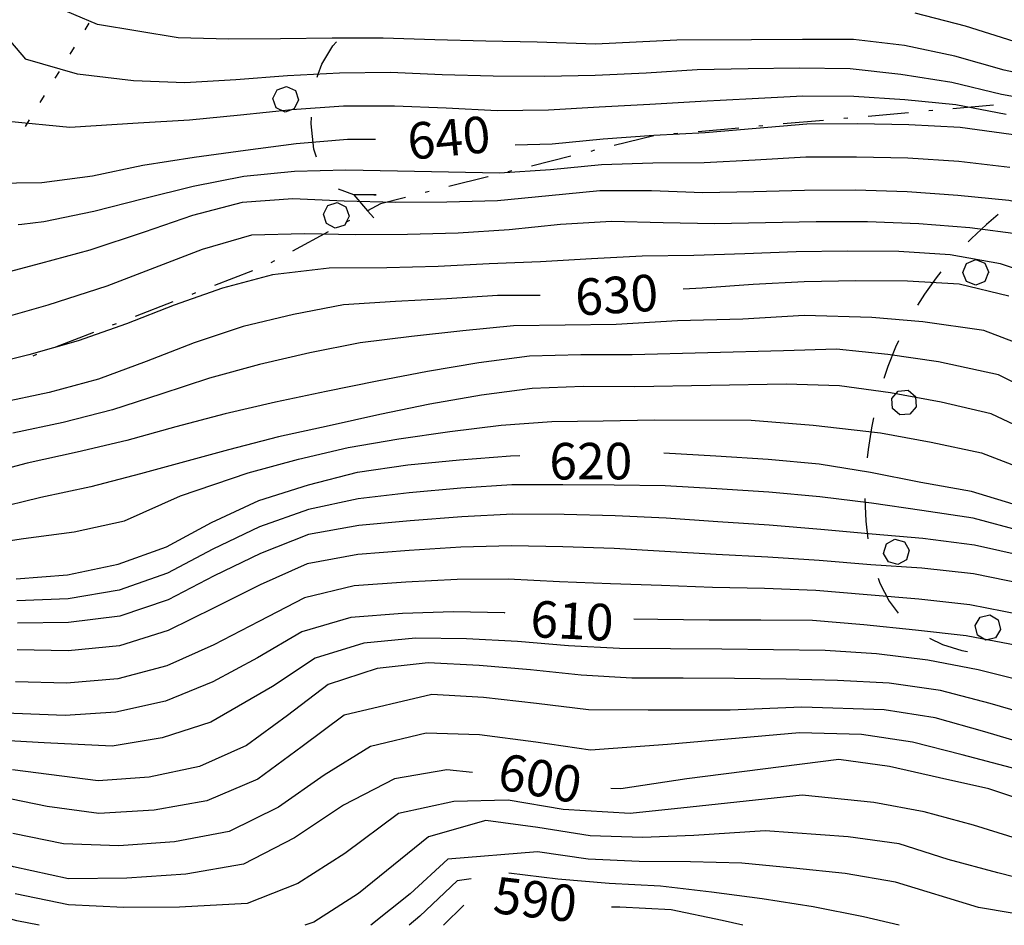
# Model space of a CAD drawing. Units: metres. Extents: x 478491 to 482402, y 4506092 to 4508099.
# Drawn here: x 478590 to 478687, y 4506092 to 4506182 of the extents above; entities that cross this region are included whole.
import ezdxf
from ezdxf.enums import TextEntityAlignment as Align

# ---------------------------------------------------------------- set-up
doc = ezdxf.new("R2010")
doc.units = ezdxf.units.M
doc.header["$MEASUREMENT"] = 0
for name, color, linetype in [('curva direttrice a 10 mt', 254, 'Continuous'), ('curva intermedia a 2 mt', 254, 'Continuous'), ('limite di bosco', 254, 'Continuous'), ('limite di bosco v', 254, 'Continuous'), ('limite di comune', 254, 'Continuous'), ('mulattiera', 254, 'Continuous'), ('TOPO01', 250, 'Continuous')]:
    doc.layers.add(name, color=color, linetype=linetype)
doc.styles.add('SIMPLEX', font='SIMPLEX')

msp = doc.modelspace()

# ---------------------------------------------------------------- linework, layer by layer
at = {"layer": 'curva direttrice a 10 mt', "linetype": 'Continuous'}
msp.add_line((478633.349, 4506094.356), (478631.343, 4506092.381), dxfattribs=at)
at = {"layer": 'curva direttrice a 10 mt', "linetype": 'Continuous', "flags": 128}
for points in [[(478705.507, 4506155.55), (478703.476, 4506159.199), (478700.297, 4506163.113), (478696.539, 4506166.588), (478692.187, 4506169.213), (478687.25, 4506170.322), (478682.226, 4506171.001), (478677.187, 4506171.251), (478672.14, 4506171.344), (478667.14, 4506171.336), (478662.148, 4506170.89), (478657.109, 4506170.476), (478652.07, 4506170.195), (478647.062, 4506169.85), (478642.047, 4506169.358), (478638.399, 4506169.248)], [(478624.658, 4506169.8), (478621.883, 4506169.817), (478616.837, 4506169.379), (478611.837, 4506168.731), (478606.79, 4506168.026), (478601.727, 4506167.237), (478596.782, 4506166.197), (478591.79, 4506165.549), (478586.766, 4506165.479)], [(478687.047, 4506154.376), (478682.14, 4506155.556), (478677.047, 4506155.845), (478671.961, 4506155.891), (478666.867, 4506155.805), (478661.837, 4506155.523), (478656.829, 4506155.179), (478654.953, 4506155.07)], [(478640.858, 4506154.456), (478636.68, 4506154.444), (478631.673, 4506154.122), (478626.61, 4506153.857), (478621.508, 4506153.521), (478616.571, 4506152.582), (478611.602, 4506151.371), (478606.782, 4506149.784), (478602.048, 4506147.941), (478597.352, 4506146.198), (478592.509, 4506144.885), (478587.516, 4506143.846), (478582.549, 4506142.923), (478577.705, 4506141.478), (478572.9, 4506139.72), (478568.541, 4506137.243), (478564.267, 4506134.547), (478553.291, 4506128.171)], [(478589.244, 4506126.525), (478594.314, 4506126.901), (478599.291, 4506127.956), (478604.049, 4506129.675), (478608.493, 4506132.082), (478613.141, 4506134.238), (478618.04, 4506135.777), (478622.883, 4506137.036), (478627.837, 4506137.763), (478632.923, 4506138.248), (478637.954, 4506138.654), (478638.871, 4506138.669)], [(478688.227, 4506133.643), (478683.368, 4506135.111), (478678.383, 4506136.025), (478673.407, 4506137.001), (478668.352, 4506137.813), (478663.321, 4506138.281), (478658.188, 4506138.601), (478653.063, 4506138.905)], [(478637.435, 4506123.149), (478637.368, 4506123.154), (478632.337, 4506123.272), (478627.298, 4506123.099), (478622.213, 4506122.708), (478617.392, 4506121.285), (478613.033, 4506118.746), (478608.634, 4506116.356), (478603.963, 4506114.472), (478599.08, 4506113.37), (478594.08, 4506113.05), (478589.002, 4506113.244), (478584.002, 4506113.299), (478578.884, 4506113.048), (478573.822, 4506112.204), (478569.674, 4506109.376), (478565.815, 4506106.148)], [(478720.087, 4506092.388), (478719.477, 4506098.31), (478717.852, 4506103.09), (478715.266, 4506107.489), (478711.579, 4506110.989), (478707.063, 4506113.292), (478702.368, 4506115.308), (478697.532, 4506116.909), (478692.688, 4506118.432), (478687.837, 4506119.955), (478682.829, 4506120.908), (478677.852, 4506121.478), (478672.751, 4506121.993), (478667.688, 4506122.422), (478662.61, 4506122.461), (478657.501, 4506122.453), (478652.454, 4506122.499), (478650.079, 4506122.53)], [(478708.018, 4506092.387), (478707.04, 4506094.246), (478703.571, 4506097.917), (478699.251, 4506100.605), (478694.579, 4506102.417), (478689.891, 4506104.229), (478685.079, 4506105.815), (478680.204, 4506106.923), (478675.282, 4506108.017), (478670.29, 4506108.728), (478655.321, 4506106.812), (478648.814, 4506105.812), (478647.814, 4506105.851)], [(478634.201, 4506107.435), (478631.674, 4506107.709), (478626.502, 4506106.802), (478621.502, 4506104.2), (478616.658, 4506101.012), (478611.634, 4506098.418), (478605.955, 4506097.418), (478600.158, 4506097.011), (478594.408, 4506096.956), (478588.97, 4506098.15), (478583.424, 4506099.971), (478578.361, 4506100.697), (478573.55, 4506097.634), (478569.612, 4506094.524), (478567.724, 4506092.376)], [(478660.821, 4506092.383), (478658.783, 4506092.86), (478653.767, 4506093.905), (478648.705, 4506094.155), (478647.908, 4506094.179)]]:
    msp.add_lwpolyline(points, dxfattribs=at)
at = {"layer": 'curva intermedia a 2 mt', "linetype": 'Continuous', "flags": 128}
for points in [[(478585.704, 4506182.946), (478590.157, 4506177.736)], [(478691.492, 4506175.604), (478686.586, 4506176.657), (478681.726, 4506178.025), (478676.75, 4506179.064), (478671.75, 4506179.672), (478666.703, 4506179.664), (478661.672, 4506179.624), (478654.336, 4506179.609), (478646.32, 4506179.194), (478640.57, 4506179.404), (478635.531, 4506179.513), (478630.507, 4506179.622), (478625.398, 4506179.802), (478620.39, 4506179.817), (478615.281, 4506179.738), (478610.204, 4506179.692), (478605.204, 4506179.839), (478597.243, 4506181.15), (478592.602, 4506183.119)], [(478687.57, 4506179.486), (478682.757, 4506180.978), (478677.82, 4506182.251)], [(478691.265, 4506173.354), (478686.328, 4506174.251), (478681.422, 4506175.431), (478676.406, 4506176.228), (478671.406, 4506176.774), (478666.367, 4506176.836), (478661.359, 4506176.773), (478656.32, 4506176.671), (478651.312, 4506176.351), (478646.281, 4506176.123), (478641.281, 4506176.037), (478636.242, 4506176.053), (478631.218, 4506176.2), (478626.117, 4506176.403), (478621.087, 4506176.356), (478615.977, 4506176.082), (478610.891, 4506175.706), (478605.852, 4506175.386), (478600.79, 4506175.581), (478595.282, 4506176.244), (478590.157, 4506177.736)], [(478686.789, 4506172.282), (478681.828, 4506173.228), (478676.797, 4506173.736), (478671.781, 4506174.063), (478666.757, 4506174.086), (478661.75, 4506173.835), (478656.711, 4506173.57), (478651.687, 4506173.273), (478646.672, 4506172.99), (478641.672, 4506172.701), (478636.632, 4506172.63), (478631.61, 4506172.888), (478626.531, 4506173.091), (478621.477, 4506173.09), (478616.407, 4506172.731), (478611.36, 4506172.223), (478606.321, 4506171.706), (478601.258, 4506171.409), (478594.532, 4506170.994), (478588.469, 4506171.604)], [(478687.148, 4506167.065), (478682.117, 4506167.642), (478677.101, 4506167.962), (478672.039, 4506168.086), (478667.031, 4506168.071), (478662.031, 4506167.773), (478657.007, 4506167.523), (478651.953, 4506167.476), (478646.899, 4506167.303), (478641.89, 4506166.819), (478636.851, 4506166.489), (478631.829, 4506166.607), (478626.798, 4506166.7), (478621.719, 4506166.777), (478616.673, 4506166.676), (478611.673, 4506166.168), (478606.688, 4506165.175), (478601.79, 4506163.956), (478596.907, 4506162.705), (478591.977, 4506161.697), (478589.79, 4506161.455), (478589.446, 4506161.416)], [(478699.898, 4506155.526), (478697.359, 4506159.057), (478691.976, 4506162.737), (478687.047, 4506163.791), (478682.007, 4506164.282), (478677.007, 4506164.673), (478671.937, 4506164.813), (478666.922, 4506164.805), (478661.922, 4506164.663), (478656.898, 4506164.57), (478651.828, 4506164.741), (478646.742, 4506164.748), (478641.719, 4506164.272), (478636.68, 4506163.772), (478631.657, 4506163.63), (478626.649, 4506163.607), (478621.563, 4506163.746), (478616.501, 4506163.973), (478611.501, 4506163.606), (478606.602, 4506162.331), (478601.852, 4506160.667), (478596.516, 4506158.924), (478591.633, 4506157.588), (478585.571, 4506155.979)], [(478697.859, 4506154.588), (478697.132, 4506155.643), (478692.968, 4506158.823), (478688.203, 4506160.463), (478683.203, 4506161.095), (478678.179, 4506161.501), (478673.101, 4506161.711), (478668.07, 4506161.703), (478663.062, 4506161.61), (478658.047, 4506161.491), (478652.968, 4506161.593), (478647.883, 4506161.726), (478642.86, 4506161.444), (478637.798, 4506160.928), (478632.798, 4506160.583), (478627.79, 4506160.443), (478622.68, 4506160.419), (478617.641, 4506160.527), (478612.438, 4506160.379), (478607.563, 4506158.987), (478602.86, 4506157.175), (478598.18, 4506155.355), (478592.383, 4506153.494), (478587.516, 4506152.104)], [(478692.297, 4506155.518), (478686.211, 4506157.557), (478681.257, 4506158.454), (478676.187, 4506158.767), (478671.117, 4506158.805), (478666.07, 4506158.742), (478661.039, 4506158.538), (478656.008, 4506158.382), (478650.93, 4506158.32), (478645.923, 4506158.069), (478640.891, 4506157.764), (478635.837, 4506157.569), (478630.829, 4506157.31), (478625.751, 4506157.153), (478620.071, 4506157.121), (478614.508, 4506156.481), (478609.579, 4506155.175), (478604.821, 4506153.487), (478600.11, 4506151.651), (478595.352, 4506149.979), (478590.508, 4506148.604), (478585.571, 4506147.377)], [(478689.289, 4506149.198), (478684.578, 4506150.986), (478678.578, 4506151.861), (478673.531, 4506152.266), (478666.86, 4506152.461), (478660.828, 4506152.094), (478654.391, 4506151.952), (478648.36, 4506151.57), (478643.321, 4506151.529), (478638.243, 4506151.444), (478633.251, 4506150.958), (478628.188, 4506150.403), (478623.149, 4506149.763), (478618.18, 4506148.777), (478613.204, 4506147.652), (478608.298, 4506146.284), (478603.508, 4506144.722), (478598.752, 4506143.175), (478593.868, 4506141.94), (478588.924, 4506140.885)], [(478690.515, 4506144.354), (478686.031, 4506146.612), (478680.109, 4506147.892), (478675.101, 4506148.634), (478670.071, 4506149.141), (478664.837, 4506149), (478649.93, 4506148.601), (478644.868, 4506148.6), (478639.813, 4506148.451), (478634.837, 4506147.803), (478629.758, 4506146.943), (478624.798, 4506145.989), (478619.79, 4506144.973), (478614.79, 4506143.942), (478609.829, 4506142.785), (478604.969, 4506141.511), (478600.15, 4506140.159), (478595.244, 4506138.987), (478590.33, 4506137.916), (478585.47, 4506136.627)], [(478689.837, 4506140.643), (478685.298, 4506142.768), (478680.383, 4506143.923), (478675.39, 4506144.853), (478670.368, 4506145.555), (478665.11, 4506145.696), (478650.18, 4506145.445), (478645.102, 4506145.459), (478640.063, 4506145.287), (478635.087, 4506144.631), (478630.008, 4506143.724), (478625.071, 4506142.7), (478620.079, 4506141.606), (478615.102, 4506140.512), (478610.173, 4506139.246), (478601.493, 4506136.855), (478596.588, 4506135.597), (478591.689, 4506134.525), (478586.814, 4506133.346)], [(478585.009, 4506129.729), (478589.963, 4506130.486), (478594.955, 4506131.136), (478599.908, 4506132.237), (478605.43, 4506134.706), (478612.118, 4506136.957), (478617.063, 4506138.301), (478621.962, 4506139.45), (478626.954, 4506140.302), (478631.969, 4506141.028), (478637.016, 4506141.678), (478642.008, 4506142.022), (478647.063, 4506142.101), (478652.118, 4506142.179), (478661.649, 4506142.141), (478667.751, 4506141.672), (478674.399, 4506140.923), (478679.383, 4506139.978), (478684.329, 4506138.932), (478689.031, 4506137.143)], [(478688.43, 4506131.174), (478683.508, 4506132.487), (478678.477, 4506133.251), (478673.493, 4506133.962), (478668.43, 4506134.602), (478663.383, 4506135.055), (478658.266, 4506135.375), (478653.173, 4506135.695), (478648.141, 4506135.741), (478643.087, 4506135.787), (478638.063, 4506135.772), (478633.04, 4506135.443), (478627.954, 4506134.997), (478622.954, 4506134.419), (478618.04, 4506133.34), (478613.219, 4506131.629), (478608.619, 4506129.442), (478604.142, 4506127.066), (478599.384, 4506125.401), (478594.361, 4506124.558), (478589.322, 4506124.346)], [(478688.641, 4506128.705), (478683.649, 4506129.853), (478678.571, 4506130.486), (478673.563, 4506130.915), (478668.501, 4506131.391), (478663.43, 4506131.821), (478658.36, 4506132.14), (478653.282, 4506132.484), (478648.266, 4506132.741), (478643.219, 4506132.85), (478638.173, 4506132.881), (478633.149, 4506132.63), (478628.063, 4506132.247), (478623.016, 4506131.786), (478618.048, 4506130.902), (478613.314, 4506129.02), (478608.752, 4506126.809), (478604.228, 4506124.456), (478599.47, 4506122.847), (478594.408, 4506122.206), (478589.392, 4506122.158)], [(478688.563, 4506125.979), (478683.54, 4506127.018), (478678.469, 4506127.572), (478673.43, 4506127.915), (478668.368, 4506128.321), (478663.29, 4506128.656), (478658.219, 4506128.913), (478653.157, 4506129.202), (478648.157, 4506129.515), (478643.11, 4506129.67), (478638.048, 4506129.779), (478633.04, 4506129.63), (478627.962, 4506129.318), (478622.891, 4506128.927), (478617.923, 4506127.996), (478613.291, 4506125.918), (478608.767, 4506123.66), (478604.22, 4506121.417), (478599.431, 4506119.925), (478594.369, 4506119.441), (478589.338, 4506119.51)], [(478688.204, 4506122.963), (478683.188, 4506123.963), (478678.157, 4506124.525), (478673.087, 4506124.954), (478668.032, 4506125.375), (478662.954, 4506125.563), (478657.86, 4506125.68), (478652.813, 4506125.851), (478647.798, 4506126.038), (478642.766, 4506126.24), (478637.712, 4506126.475), (478632.688, 4506126.451), (478627.633, 4506126.208), (478622.548, 4506125.818), (478617.65, 4506124.652), (478613.158, 4506122.332), (478608.705, 4506120.012), (478604.088, 4506117.948), (478599.259, 4506116.651), (478594.22, 4506116.245), (478589.174, 4506116.377)], [(478689.93, 4506116.088), (478684.016, 4506117.565), (478679.071, 4506118.501), (478674.001, 4506119.126), (478668.93, 4506119.461), (478663.86, 4506119.539), (478658.751, 4506119.586), (478653.712, 4506119.609), (478648.68, 4506119.655), (478643.673, 4506119.92), (478638.641, 4506120.35), (478633.602, 4506120.623), (478628.572, 4506120.661), (478623.509, 4506120.193), (478618.689, 4506118.693), (478614.509, 4506115.91), (478608.439, 4506112.379), (478603.642, 4506110.84), (478598.713, 4506110.026), (478592.002, 4506110.354), (478584.463, 4506110.799)], [(478691.063, 4506112.526), (478685.212, 4506114.237), (478680.29, 4506115.532), (478675.251, 4506116.251), (478670.157, 4506116.501), (478665.11, 4506116.633), (478660.001, 4506116.711), (478654.962, 4506116.726), (478649.907, 4506116.726), (478644.907, 4506117.03), (478639.907, 4506117.553), (478634.868, 4506117.975), (478629.838, 4506118.232), (478624.799, 4506117.677), (478619.978, 4506116.099), (478615.978, 4506113.059), (478611.931, 4506110.106), (478607.314, 4506108.027), (478602.353, 4506106.987), (478597.338, 4506106.628), (478588.9, 4506107.705)], [(478689.54, 4506109.994), (478684.68, 4506111.432), (478679.782, 4506112.837), (478674.758, 4506113.603), (478666.641, 4506113.883), (478659.571, 4506113.586), (478651.493, 4506113.57), (478645.633, 4506113.601), (478640.502, 4506114.24), (478635.299, 4506114.819), (478630.205, 4506115.107), (478621.549, 4506113.091), (478617.431, 4506109.997), (478613.064, 4506106.762), (478608.017, 4506104.652), (478602.853, 4506103.73), (478597.4, 4506103.409), (478592.314, 4506104.089), (478585.064, 4506105.557)], [(478711.219, 4506092.387), (478708.727, 4506097.84), (478703.649, 4506101.175), (478696.704, 4506104.253), (478692.048, 4506106.174), (478687.313, 4506107.908), (478682.438, 4506109.182), (478677.532, 4506110.423), (478672.532, 4506111.165), (478666.43, 4506111.344), (478653.4, 4506110.195), (478645.821, 4506109.632), (478640.431, 4506110.428), (478634.892, 4506111.154), (478629.65, 4506111.318), (478624.15, 4506109.997), (478619.588, 4506107.177), (478615.103, 4506104.027), (478610.244, 4506101.621), (478604.838, 4506100.606), (478599.361, 4506100.206), (478593.9, 4506100.409), (478588.931, 4506101.416)], [(478704.905, 4506092.386), (478702.407, 4506095.284), (478697.93, 4506097.628), (478693.173, 4506099.174), (478688.407, 4506100.729), (478683.548, 4506102.229), (478678.704, 4506103.556), (478673.751, 4506104.493), (478666.673, 4506105.203), (478655.658, 4506104.016), (478649.728, 4506103.39), (478643.134, 4506103.787), (478637.72, 4506104.709), (478632.369, 4506104.569), (478626.908, 4506103.38), (478621.634, 4506099.458), (478617.002, 4506096.481), (478612.002, 4506094.52), (478605.353, 4506094.168), (478599.861, 4506094.128), (478594.408, 4506094.386), (478589.151, 4506095.479)], [(478701.501, 4506092.386), (478701.243, 4506092.659), (478695.68, 4506095.003), (478690.829, 4506096.307), (478685.962, 4506097.533), (478681.048, 4506098.862), (478676.219, 4506100.407), (478671.219, 4506101.103), (478663.041, 4506101.672), (478656.002, 4506101.227), (478650.955, 4506101.023), (478645.783, 4506101.179), (478640.65, 4506102.014), (478635.502, 4506102.694), (478629.853, 4506101.107), (478622.97, 4506095.497), (478618.572, 4506092.7), (478617.671, 4506092.38)], [(478692.829, 4506092.386), (478690.673, 4506093.026), (478684.064, 4506094.127), (478675.868, 4506096.642), (478670.9, 4506097.486), (478665.83, 4506098.016), (478660.744, 4506098.5), (478655.689, 4506098.64), (478650.634, 4506098.655), (478645.603, 4506098.89), (478640.611, 4506099.608), (478631.767, 4506098.904), (478628.072, 4506095.489), (478624.179, 4506092.38)], [(478676.232, 4506092.384), (478672.713, 4506093.212), (478667.759, 4506094.212), (478662.728, 4506094.985), (478657.744, 4506095.641), (478652.713, 4506096.249), (478647.658, 4506096.499), (478642.603, 4506096.912), (478637.785, 4506097.502)], [(478634.058, 4506096.964), (478632.681, 4506096.748), (478629.017, 4506093.263), (478627.962, 4506092.38)], [(478591.524, 4506092.378), (478589.322, 4506092.807), (478584.331, 4506094.221), (478578.589, 4506093.33), (478576.573, 4506092.376)]]:
    msp.add_lwpolyline(points, dxfattribs=at)
at = {"layer": 'limite di bosco'}
for p, q in [((478619.367, 4506177.254), (478620.438, 4506179.051)), ((478620.438, 4506179.051), (478620.812, 4506179.442)), ((478618.985, 4506176.27), (478619.367, 4506177.254)), ((478618.915, 4506175.965), (478618.985, 4506176.27)), ((478618.305, 4506171.348), (478618.344, 4506172.02)), ((478618.579, 4506168.863), (478618.305, 4506171.348)), ((478618.837, 4506168.082), (478618.579, 4506168.863)), ((478622.508, 4506164.372), (478621.016, 4506164.926)), ((478624.493, 4506164.372), (478624.704, 4506164.372)), ((478685.984, 4506162.431), (478684.836, 4506161.423)), ((478684.836, 4506161.423), (478683.367, 4506160.064)), ((478683.367, 4506160.064), (478683.039, 4506159.728)), ((478680.351, 4506156.767), (478679.867, 4506156.173)), ((478679.867, 4506156.173), (478678.718, 4506154.572)), ((478678.718, 4506154.572), (478678.047, 4506153.501)), ((478676.164, 4506149.978), (478675.867, 4506149.337)), ((478675.867, 4506149.337), (478675.117, 4506147.454)), ((478675.117, 4506147.454), (478674.719, 4506146.251)), ((478673.696, 4506142.384), (478673.493, 4506141.407)), ((478673.493, 4506141.407), (478673.165, 4506139.267)), ((478673.165, 4506139.267), (478673.087, 4506138.439)), ((478672.852, 4506134.447), (478672.852, 4506134.4)), ((478672.852, 4506134.4), (478672.946, 4506132.204)), ((478672.946, 4506132.204), (478673.157, 4506130.462)), ((478674.157, 4506126.595), (478674.337, 4506126.079)), ((478674.337, 4506126.079), (478675.243, 4506124.329)), ((478675.243, 4506124.329), (478676.133, 4506123.15)), ((478679.219, 4506120.665), (478680.493, 4506120.04)), ((478680.493, 4506120.04), (478682.415, 4506119.447)), ((478682.415, 4506119.447), (478682.977, 4506119.362))]:
    msp.add_line(p, q, dxfattribs=at)
at = {"layer": 'limite di bosco', "flags": 128}
for points in [[(478624.704, 4506164.372), (478624.493, 4506164.372), (478622.508, 4506164.372)], [(478622.508, 4506164.372), (478623.86, 4506162.798), (478624.469, 4506162.091)], [(478624.469, 4506162.091), (478623.858, 4506162.797), (478623.821, 4506162.841)]]:
    msp.add_lwpolyline(points, dxfattribs=at)
at = {"layer": 'limite di bosco v'}
for p, q in [((478614.962, 4506174.723), (478615.876, 4506175.043)), ((478615.876, 4506175.043), (478616.751, 4506174.629)), ((478614.54, 4506173.848), (478614.962, 4506174.723)), ((478614.852, 4506172.934), (478614.54, 4506173.848)), ((478616.751, 4506174.629), (478617.071, 4506173.715)), ((478615.735, 4506172.512), (478614.852, 4506172.934)), ((478617.071, 4506173.715), (478616.649, 4506172.84)), ((478616.649, 4506172.84), (478615.735, 4506172.512)), ((478619.516, 4506162.449), (478619.954, 4506163.309)), ((478619.954, 4506163.309), (478620.868, 4506163.613)), ((478620.868, 4506163.613), (478621.735, 4506163.176)), ((478621.735, 4506163.176), (478622.04, 4506162.254)), ((478619.813, 4506161.527), (478619.516, 4506162.449)), ((478620.673, 4506161.082), (478619.813, 4506161.527)), ((478621.61, 4506161.387), (478620.68, 4506161.082)), ((478682.507, 4506156.712), (478682.875, 4506157.611)), ((478682.875, 4506157.611), (478683.773, 4506157.986)), ((478683.773, 4506157.986), (478684.672, 4506157.626)), ((478684.672, 4506157.626), (478685.054, 4506156.72)), ((478682.882, 4506155.822), (478682.507, 4506156.712)), ((478685.047, 4506156.728), (478684.672, 4506155.829)), ((478683.773, 4506155.454), (478682.882, 4506155.822)), ((478684.672, 4506155.829), (478683.773, 4506155.454)), ((478675.508, 4506144.29), (478676.149, 4506145.025)), ((478676.149, 4506145.025), (478677.117, 4506145.103)), ((478677.117, 4506145.103), (478677.86, 4506144.462)), ((478675.579, 4506143.322), (478675.508, 4506144.29)), ((478677.851, 4506144.454), (478677.915, 4506143.486)), ((478676.313, 4506142.689), (478675.579, 4506143.322)), ((478677.915, 4506143.486), (478677.274, 4506142.751)), ((478677.274, 4506142.751), (478676.313, 4506142.689)), ((478674.969, 4506129.962), (478675.813, 4506130.439)), ((478675.813, 4506130.439), (478676.758, 4506130.173)), ((478674.704, 4506129.025), (478674.969, 4506129.962)), ((478676.751, 4506130.173), (478677.219, 4506129.329)), ((478677.219, 4506129.329), (478676.954, 4506128.392)), ((478675.18, 4506128.181), (478674.704, 4506129.025)), ((478676.954, 4506128.392), (478676.11, 4506127.923)), ((478676.11, 4506127.923), (478675.18, 4506128.181)), ((478683.719, 4506121.916), (478684.227, 4506122.752)), ((478684.219, 4506122.752), (478685.165, 4506122.979)), ((478685.165, 4506122.979), (478685.993, 4506122.471)), ((478685.993, 4506122.471), (478686.219, 4506121.533)), ((478683.954, 4506120.979), (478683.719, 4506121.916)), ((478686.219, 4506121.533), (478685.719, 4506120.705)), ((478684.782, 4506120.471), (478683.954, 4506120.979)), ((478685.719, 4506120.705), (478684.782, 4506120.471))]:
    msp.add_line(p, q, dxfattribs=at)
at = {"layer": 'limite di bosco v', "flags": 128}
msp.add_lwpolyline([(478622.04, 4506162.254), (478621.743, 4506161.656), (478621.61, 4506161.387)], dxfattribs=at)
at = {"layer": 'limite di comune'}
for p, q in [((478596.415, 4506181.291), (478596.001, 4506180.611)), ((478594.946, 4506178.908), (478594.532, 4506178.229)), ((478593.477, 4506176.525), (478593.055, 4506175.846)), ((478592.008, 4506174.143), (478591.587, 4506173.463)), ((478590.54, 4506171.76), (478590.118, 4506171.08))]:
    msp.add_line(p, q, dxfattribs=at)
at = {"layer": 'mulattiera', "linetype": 'Continuous'}
for p, q in [((478685.515, 4506173.212), (478681.531, 4506172.853)), ((478671.172, 4506171.914), (478670.773, 4506171.883)), ((478677.148, 4506172.454), (478673.164, 4506172.094)), ((478679.539, 4506172.673), (478679.14, 4506172.634)), ((478660.422, 4506170.945), (478656.437, 4506170.585)), ((478662.812, 4506171.164), (478662.414, 4506171.125)), ((478668.781, 4506171.703), (478664.804, 4506171.344)), ((478652.054, 4506170.187), (478648.172, 4506169.225)), ((478654.445, 4506170.405), (478654.047, 4506170.374)), ((478643.898, 4506168.17), (478640.015, 4506167.201)), ((478646.226, 4506168.748), (478645.843, 4506168.647)), ((478635.719, 4506166.139), (478631.868, 4506165.169)), ((478635.751, 4506166.147), (478635.719, 4506166.139)), ((478638.079, 4506166.725), (478637.688, 4506166.631)), ((478629.93, 4506164.685), (478629.54, 4506164.591)), ((478627.602, 4506164.107), (478625.149, 4506163.489)), ((478619.977, 4506160.707), (478616.454, 4506158.809)), ((478614.696, 4506157.863), (478614.344, 4506157.668)), ((478612.516, 4506156.863), (478608.782, 4506155.418)), ((478606.923, 4506154.698), (478606.548, 4506154.55)), ((478604.68, 4506153.823), (478600.954, 4506152.378)), ((478599.087, 4506151.659), (478598.719, 4506151.511)), ((478596.852, 4506150.784), (478593.126, 4506149.338)), ((478591.258, 4506148.619), (478590.883, 4506148.471))]:
    msp.add_line(p, q, dxfattribs=at)
at = {"layer": 'mulattiera', "linetype": 'Continuous', "flags": 128}
for points in [[(478625.149, 4506163.489), (478623.86, 4506162.798), (478623.858, 4506162.797), (478623.852, 4506162.794)], [(478622.087, 4506161.84), (478621.743, 4506161.656), (478621.735, 4506161.652)]]:
    msp.add_lwpolyline(points, dxfattribs=at)

# ---------------------------------------------------------------- texts
at = {"layer": 'TOPO01', "style": 'SIMPLEX'}
for s, rotation, p in [('640', 5.60571, (478631.87, 4506169.99)), ('630', 3.67387, (478648.396, 4506154.503)), ('620', 0.09164, (478645.858, 4506138.117)), ('610', -2.76173, (478644.013, 4506122.392)), ('600', -10.59432, (478640.855, 4506106.872)), ('590', -6.71854, (478640.393, 4506094.926))]:
    msp.add_text(s, height=3.6, rotation=rotation, dxfattribs=at).set_placement(p, align=Align.MIDDLE_CENTER)

doc.saveas('drawing.dxf')
